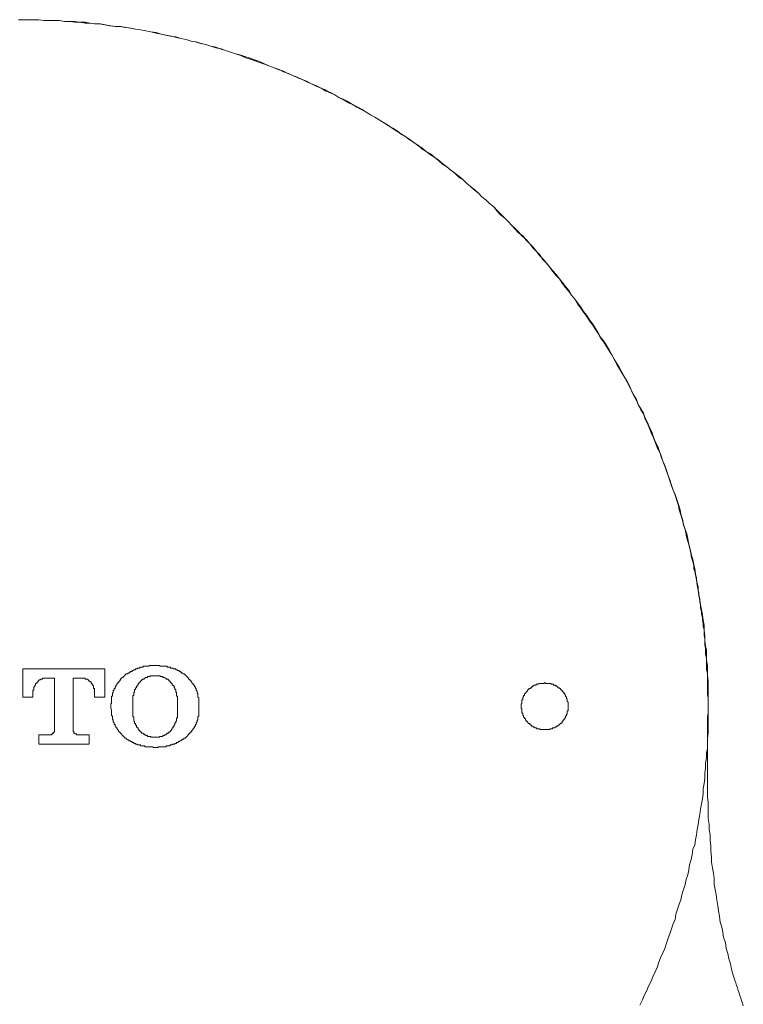
# Model space of a CAD drawing. Units: inches. Extents: x 157.8 to 240.9, y -280.8 to -221.7.
# Drawn here: x 178.2 to 181.7, y -252.5 to -247.8 of the extents above; entities that cross this region are included whole.
import ezdxf

# ---------------------------------------------------------------- set-up
doc = ezdxf.new("R2010")
doc.units = ezdxf.units.IN
doc.header["$MEASUREMENT"] = 0
doc.linetypes.add('AI-Linetype-6', pattern=[0.705556, 0.352778, -0.352778])
doc.layers.add('图层 1', color=7, linetype='Continuous')

msp = doc.modelspace()

# ---------------------------------------------------------------- linework, layer by layer
at = {"layer": '图层 1', "lineweight": 9}
for points in [[(181.5698, -251.204), (181.5698, -251.1792), (181.5736, -251.1547), (181.5736, -251.1299), (181.5736, -251.1047), (181.5736, -251.0799), (181.5736, -251.0555), (181.5736, -251.0307), (181.5736, -251.0059), (181.5698, -250.9811), (181.5698, -250.9563), (181.5698, -250.9311), (181.5698, -250.906), (181.5653, -250.8815), (181.5653, -250.857), (181.5653, -250.8319), (181.5608, -250.8071), (181.5608, -250.7823), (181.557, -250.7578), (181.557, -250.733), (181.5529, -250.7079), (181.5488, -250.6834), (181.5488, -250.6586), (181.545, -250.6338), (181.5405, -250.6124), (181.5364, -250.5883), (181.5319, -250.5635), (181.5281, -250.5387), (181.524, -250.5139), (181.5198, -250.4891), (181.5161, -250.4643), (181.5116, -250.4398), (181.5078, -250.4143), (181.5036, -250.3899), (181.495, -250.3651), (181.4912, -250.3444), (181.4864, -250.3196), (181.4788, -250.2948), (181.4747, -250.27), (181.4664, -250.2452), (181.462, -250.2207), (181.4537, -250.1997), (181.4496, -250.1753), (181.4416, -250.1501), (181.4334, -250.1253), (181.4292, -250.105), (181.421, -250.0802), (181.4127, -250.0554), (181.4041, -250.0306), (181.3962, -250.0099), (181.3879, -249.9851), (181.3796, -249.9606), (181.3714, -249.9396), (181.3631, -249.9152), (181.3545, -249.89), (181.3466, -249.8693), (181.3383, -249.8445), (181.3259, -249.8239), (181.3176, -249.7994), (181.3093, -249.7784), (181.2969, -249.7536), (181.2887, -249.7329), (181.2804, -249.7081), (181.268, -249.6878), (181.2597, -249.6623), (181.2473, -249.6423), (181.2349, -249.6175), (181.2267, -249.5968), (181.2143, -249.5758), (181.2019, -249.5513), (181.1936, -249.5303), (181.1812, -249.5097), (181.1688, -249.4849), (181.1564, -249.4642), (181.1443, -249.4439), (181.1316, -249.4232), (181.1192, -249.3984), (181.1068, -249.3774), (181.0944, -249.3574), (181.082, -249.3364), (181.0696, -249.3154), (181.0534, -249.2947), (181.041, -249.2744), (181.0282, -249.254), (181.0158, -249.233), (180.9993, -249.212), (180.9869, -249.1913), (180.9703, -249.171), (180.9583, -249.1507), (180.9414, -249.13), (180.929, -249.1087), (180.9128, -249.0883), (180.9008, -249.0721), (180.8839, -249.0511), (180.8673, -249.0304), (180.8549, -249.0098), (180.8384, -248.9932), (180.8215, -248.9726), (180.8057, -248.9519), (180.7929, -248.9357), (180.7764, -248.915), (180.7602, -248.8982), (180.7433, -248.8778), (180.7268, -248.8613), (180.7106, -248.8406), (180.6937, -248.8237), (180.6775, -248.8027), (180.6568, -248.7869), (180.6403, -248.7703), (180.6234, -248.7497), (180.6072, -248.7331), (180.5904, -248.7166), (180.57, -248.7001), (180.5535, -248.6835), (180.537, -248.6622), (180.5163, -248.6463), (180.4997, -248.6298), (180.4791, -248.6132), (180.4625, -248.5967), (180.446, -248.5802), (180.4253, -248.5636), (180.4047, -248.5474), (180.3881, -248.5302), (180.3675, -248.5182), (180.3509, -248.5016), (180.3303, -248.4851), (180.3096, -248.4686), (180.2889, -248.4562), (180.2724, -248.4396), (180.2517, -248.4234), (180.231, -248.411), (180.2104, -248.3941), (180.1897, -248.3817), (180.1732, -248.3652), (180.1528, -248.3528), (180.1322, -248.3363), (180.1115, -248.3242), (180.0908, -248.3118), (180.0701, -248.2946), (180.0498, -248.2825), (180.0288, -248.2701), (180.0085, -248.2574), (179.9837, -248.2412), (179.9627, -248.2291), (179.942, -248.2171), (179.9213, -248.2047), (179.9006, -248.1916), (179.8803, -248.1799), (179.8552, -248.1668), (179.8345, -248.1588), (179.8142, -248.1461), (179.789, -248.134), (179.7687, -248.1216), (179.748, -248.1092), (179.7232, -248.101), (179.7026, -248.0886), (179.6819, -248.0803), (179.6571, -248.0675), (179.6364, -248.0593), (179.6116, -248.0472), (179.5909, -248.039), (179.5661, -248.0269), (179.5455, -248.0183), (179.5207, -248.0104), (179.5, -247.998), (179.4755, -247.9897), (179.4504, -247.9814), (179.4297, -247.9725), (179.4049, -247.9642), (179.3842, -247.9559), (179.3594, -247.948), (179.3346, -247.9397), (179.3143, -247.9315), (179.2895, -247.9235), (179.2647, -247.9153), (179.2402, -247.9063), (179.2192, -247.8984), (179.1944, -247.8943), (179.1699, -247.8863), (179.1451, -247.8777), (179.1241, -247.8736), (179.0997, -247.8653), (179.0749, -247.8612), (179.0501, -247.8529), (179.0252, -247.8491), (179.0046, -247.8446), (178.9798, -247.8367), (178.955, -247.8319), (178.9302, -247.8281), (178.9054, -247.8236), (178.8806, -247.8157), (178.8557, -247.8119), (178.8309, -247.8074), (178.8061, -247.8033), (178.7855, -247.7992), (178.7607, -247.795), (178.7359, -247.7912), (178.7111, -247.7912), (178.6863, -247.7871), (178.6614, -247.7826), (178.637, -247.7785), (178.6118, -247.7785), (178.5874, -247.7744), (178.5622, -247.7744), (178.5378, -247.7702), (178.5126, -247.7702), (178.4882, -247.7661), (178.463, -247.7661), (178.4389, -247.7623), (178.4141, -247.7623), (178.3893, -247.7623), (178.3641, -247.7623), (178.3393, -247.7578), (178.3149, -247.7578), (178.2897, -247.7578), (178.2649, -247.7578), (178.2405, -247.7578)], [(181.2432, -252.5183), (181.2556, -252.4928), (181.2639, -252.4728), (181.2763, -252.448), (181.2845, -252.4273), (181.2969, -252.4022), (181.3052, -252.3818), (181.3176, -252.357), (181.3259, -252.3364), (181.3342, -252.3109), (181.3421, -252.2909), (181.3545, -252.2657), (181.3631, -252.2451), (181.3714, -252.2199), (181.3796, -252.1958), (181.3879, -252.1744), (181.3962, -252.15), (181.4041, -252.1252), (181.4127, -252.1049), (181.4168, -252.0797), (181.4251, -252.0549), (181.4334, -252.0301), (181.4416, -252.0098), (181.4458, -251.985), (181.4537, -251.9602), (181.462, -251.9354), (181.4664, -251.9109), (181.4747, -251.8899), (181.4788, -251.8651), (181.483, -251.8403), (181.4912, -251.8158), (181.495, -251.791), (181.4992, -251.7659), (181.5078, -251.7448), (181.5116, -251.7207), (181.5161, -251.6959), (181.5198, -251.6708), (181.524, -251.6463), (181.5281, -251.6219), (181.5319, -251.597), (181.5364, -251.5719), (181.5405, -251.5467), (181.545, -251.5223), (181.5488, -251.4978), (181.5488, -251.4727), (181.5529, -251.4479), (181.557, -251.4234), (181.557, -251.3983), (181.5608, -251.3735), (181.5608, -251.3487), (181.5653, -251.3238), (181.5653, -251.299), (181.5698, -251.2787), (181.5698, -251.2539), (181.5698, -251.2288), (181.5736, -251.204), (181.5736, -251.1792), (181.5736, -251.1547), (181.5736, -251.1299), (181.5736, -251.1006), (181.5736, -251.0758), (181.5736, -251.051), (181.5736, -251.0262), (181.5736, -251.0014), (181.5736, -250.9766), (181.5736, -250.9521), (181.5698, -250.927), (181.5698, -250.9018), (181.5698, -250.8774), (181.5653, -250.8526), (181.5653, -250.8278), (181.5653, -250.803), (181.5608, -250.7823), (181.557, -250.7578), (181.557, -250.733), (181.5529, -250.7079), (181.5529, -250.6834), (181.5488, -250.6586), (181.545, -250.6338), (181.5405, -250.609), (181.5364, -250.5845), (181.5319, -250.5597), (181.5281, -250.5346), (181.524, -250.5094), (181.5198, -250.485), (181.5161, -250.4602), (181.5116, -250.4354), (181.5078, -250.4102), (181.5036, -250.3899), (181.4992, -250.3651), (181.4912, -250.3403), (181.4864, -250.3155), (181.4788, -250.291), (181.4747, -250.2655), (181.4706, -250.2414), (181.462, -250.2207), (181.4537, -250.1959), (181.4496, -250.1704), (181.4416, -250.146), (181.4375, -250.1253), (181.4292, -250.1005), (181.421, -250.0753), (181.4127, -250.0512), (181.4041, -250.0306), (181.3962, -250.0058), (181.3879, -249.981), (181.3796, -249.9606), (181.3714, -249.9355), (181.3631, -249.911), (181.3545, -249.89), (181.3466, -249.8655), (181.3383, -249.8445), (181.33, -249.8201), (181.3176, -249.7949), (181.3093, -249.7742), (181.3011, -249.7491), (181.2887, -249.7288), (181.2804, -249.704), (181.268, -249.6833), (181.2597, -249.6581), (181.2473, -249.6378), (181.2349, -249.6175), (181.2267, -249.593), (181.2143, -249.572), (181.2019, -249.5513), (181.1936, -249.5265), (181.1812, -249.5059), (181.1688, -249.4849), (181.1564, -249.4604), (181.1443, -249.4394), (181.1316, -249.4191), (181.1192, -249.3984), (181.1068, -249.3774), (181.0944, -249.3529), (181.082, -249.3322), (181.0696, -249.3116), (181.0534, -249.2909), (181.041, -249.2702), (181.0282, -249.2492), (181.0158, -249.2285), (180.9993, -249.2079), (180.9869, -249.1875), (180.9703, -249.1672), (180.9583, -249.1462), (180.9414, -249.1255), (180.929, -249.1087), (180.9128, -249.0883), (180.9008, -249.0677), (180.8839, -249.0473), (180.8673, -249.0263), (180.8549, -249.0098), (180.8384, -248.9895), (180.8215, -248.9691), (180.8057, -248.9519), (180.7884, -248.9316), (180.7723, -248.915), (180.7602, -248.8944), (180.7433, -248.8778), (180.7268, -248.8572), (180.7106, -248.8406), (180.6937, -248.82), (180.673, -248.8027), (180.6568, -248.7827), (180.6403, -248.7659), (180.6234, -248.7497), (180.6072, -248.7331), (180.5862, -248.7125), (180.57, -248.6963), (180.5535, -248.6794), (180.537, -248.6622), (180.5163, -248.6463), (180.4997, -248.6298), (180.4791, -248.6132), (180.4625, -248.5967), (180.4419, -248.5802), (180.4253, -248.5636), (180.4047, -248.5474), (180.3881, -248.5302), (180.3675, -248.514), (180.3468, -248.4978), (180.3303, -248.4851), (180.3096, -248.4686), (180.2889, -248.4524), (180.2682, -248.4351), (180.2517, -248.4234), (180.231, -248.4065), (180.2104, -248.3941), (180.1897, -248.3776), (180.1694, -248.3652), (180.1487, -248.349), (180.1277, -248.3363), (180.1074, -248.3204), (180.0867, -248.308), (180.0657, -248.2946), (180.0457, -248.2825), (180.0243, -248.2656), (180.0043, -248.2539), (179.9837, -248.2412), (179.9627, -248.2291), (179.942, -248.2171), (179.9213, -248.2047), (179.8965, -248.1916), (179.8762, -248.1799), (179.8552, -248.1668), (179.8345, -248.154), (179.81, -248.1423), (179.789, -248.134), (179.7687, -248.1216), (179.7439, -248.1092), (179.7232, -248.0965), (179.7026, -248.0886), (179.6777, -248.0758), (179.6571, -248.0675), (179.6323, -248.0555), (179.6116, -248.0472), (179.5868, -248.0348), (179.5661, -248.0269), (179.5413, -248.0183), (179.5207, -248.0059), (179.4958, -247.998), (179.4755, -247.9897), (179.4504, -247.9814), (179.4259, -247.9687), (179.4049, -247.9604), (179.3804, -247.9521), (179.3594, -247.9442), (179.3346, -247.9356), (179.3102, -247.927), (179.2895, -247.9235), (179.2647, -247.9153), (179.2402, -247.9063), (179.2151, -247.8984), (179.1944, -247.8901), (179.1699, -247.8863), (179.1451, -247.8777), (179.1203, -247.8736), (179.0955, -247.8653), (179.0749, -247.8612), (179.0501, -247.8529), (179.0252, -247.8491), (179.0004, -247.8409), (178.9756, -247.8367), (178.9508, -247.8319), (178.9302, -247.8281), (178.9054, -247.8202), (178.8806, -247.8157), (178.8557, -247.8119), (178.8309, -247.8074), (178.8061, -247.8033), (178.7813, -247.7992), (178.7565, -247.795), (178.7317, -247.7912), (178.7073, -247.7912), (178.6821, -247.7871), (178.6573, -247.7826), (178.6325, -247.7785), (178.6077, -247.7785), (178.5874, -247.7744), (178.5622, -247.7702), (178.5378, -247.7702), (178.5126, -247.7661), (178.4882, -247.7661), (178.463, -247.7661), (178.4389, -247.7623), (178.4141, -247.7623), (178.3893, -247.7623), (178.3641, -247.7623), (178.3393, -247.7578), (178.3149, -247.7578), (178.2897, -247.7578), (178.2649, -247.7578), (178.2405, -247.7578)], [(181.5698, -251.1709), (181.5698, -251.1547), (181.5698, -251.1419), (181.5698, -251.1254), (181.5736, -251.1089), (181.5736, -251.0965), (181.5736, -251.0799), (181.5736, -251.0637), (181.5736, -251.051), (181.5736, -251.0348), (181.5698, -251.0179), (181.5698, -251.0059), (181.5698, -250.9893), (181.5698, -250.9728), (181.5698, -250.9611), (181.5698, -250.9435), (181.5698, -250.9311), (181.5698, -250.9149), (181.5653, -250.898), (181.5653, -250.886), (181.5653, -250.8698), (181.5653, -250.8526), (181.5653, -250.8405), (181.5608, -250.824), (181.5608, -250.8071), (181.5608, -250.795), (181.557, -250.7785), (181.557, -250.7661), (181.557, -250.7496), (181.5529, -250.733), (181.5529, -250.7203), (181.5529, -250.7037), (181.5488, -250.6917), (181.5488, -250.6755), (181.545, -250.6586), (181.545, -250.6465), (181.5405, -250.6297), (181.5405, -250.6176), (181.5364, -250.6007), (181.5364, -250.5845), (181.5319, -250.5721), (181.5319, -250.5552), (181.5281, -250.5432), (181.5281, -250.5267), (181.524, -250.5139), (181.524, -250.4977), (181.5198, -250.4808), (181.5161, -250.4684), (181.5161, -250.4522), (181.5116, -250.4398), (181.5078, -250.4233), (181.5036, -250.4102), (181.5036, -250.3944), (181.4992, -250.3775), (181.495, -250.3651), (181.4912, -250.3489), (181.4912, -250.3361), (181.4864, -250.3196), (181.483, -250.3075), (181.4788, -250.291), (181.4747, -250.2786), (181.4706, -250.2621), (181.4664, -250.2497), (181.4664, -250.2331), (181.462, -250.2207)]]:
    msp.add_lwpolyline(points, dxfattribs=at)
at = {"layer": '图层 1', "lineweight": 5}
for points in [[(178.2611, -250.8942), (178.6573, -250.8942)], [(178.2611, -251.0307), (178.2611, -250.8942)], [(178.6573, -250.8942), (178.6573, -251.0307)], [(178.7524, -250.927), (178.7565, -250.9228), (178.7607, -250.9187), (178.7648, -250.9187), (178.7689, -250.9187), (178.7689, -250.9149), (178.7731, -250.9149), (178.7772, -250.9108), (178.7813, -250.9108), (178.7813, -250.906), (178.7855, -250.906), (178.7896, -250.906), (178.7896, -250.9018), (178.7937, -250.9018), (178.7979, -250.898), (178.802, -250.898), (178.8061, -250.898), (178.8061, -250.8942), (178.8103, -250.8942), (178.8144, -250.8942), (178.8144, -250.8901), (178.8185, -250.8901), (178.8227, -250.8901), (178.8272, -250.8901), (178.8272, -250.886), (178.8309, -250.886), (178.8351, -250.886), (178.8392, -250.886), (178.8433, -250.886), (178.8433, -250.8815), (178.8475, -250.8815), (178.8516, -250.8815), (178.8557, -250.8815), (178.8599, -250.8815), (178.864, -250.8815), (178.8682, -250.8815), (178.8723, -250.8815), (178.8723, -250.8774), (178.8764, -250.8774), (178.8806, -250.8774), (178.8847, -250.8774), (178.8888, -250.8774), (178.893, -250.8774), (178.8971, -250.8774), (178.9012, -250.8774)], [(178.9012, -250.8774), (178.9054, -250.8774), (178.9095, -250.8774), (178.9136, -250.8774), (178.9178, -250.8774), (178.9219, -250.8774), (178.926, -250.8815), (178.9302, -250.8815), (178.9343, -250.8815), (178.9384, -250.8815), (178.9426, -250.8815), (178.9467, -250.8815), (178.9508, -250.8815), (178.955, -250.8815), (178.9591, -250.8815), (178.9591, -250.886), (178.9632, -250.886), (178.9674, -250.886), (178.9715, -250.886), (178.9756, -250.886), (178.9756, -250.8901), (178.9798, -250.8901), (178.9839, -250.8901), (178.9877, -250.8901), (178.9877, -250.8942), (178.9922, -250.8942), (178.996, -250.8942), (179.0004, -250.8942), (179.0004, -250.898), (179.0046, -250.898), (179.0084, -250.898), (179.0084, -250.9018), (179.0128, -250.9018), (179.017, -250.9018), (179.017, -250.906), (179.0211, -250.906), (179.0252, -250.9108), (179.029, -250.9108), (179.029, -250.9149), (179.0335, -250.9149), (179.0377, -250.9187), (179.0418, -250.9187), (179.0459, -250.9228), (179.0501, -250.927)], [(178.3724, -250.9397), (178.3683, -250.9397), (178.3641, -250.9397), (178.36, -250.9397), (178.3562, -250.9397), (178.3562, -250.9435), (178.3521, -250.9435), (178.3476, -250.9435), (178.3476, -250.9476), (178.3438, -250.9476), (178.3393, -250.9476), (178.3393, -250.9521), (178.3352, -250.9521), (178.3352, -250.9563), (178.3314, -250.9563), (178.3314, -250.9611), (178.3269, -250.9611), (178.3269, -250.9645), (178.3228, -250.9645), (178.3228, -250.9687), (178.3228, -250.9728), (178.319, -250.9728), (178.319, -250.9766), (178.319, -250.9811), (178.3149, -250.9811), (178.3149, -250.9852), (178.3149, -250.9893), (178.3149, -250.9931), (178.3149, -250.9973), (178.3107, -250.9973), (178.3107, -251.0014), (178.3107, -251.0059), (178.3107, -251.0097), (178.3107, -251.0138)], [(178.4141, -250.9397), (178.3724, -250.9397)], [(178.4141, -251.1878), (178.4141, -250.9397)], [(178.5047, -250.9397), (178.5047, -251.1878)], [(178.546, -250.9397), (178.5047, -250.9397)], [(178.6077, -251.0138), (178.6077, -251.0097), (178.6077, -251.0059), (178.6077, -251.0014), (178.6077, -250.9973), (178.6077, -250.9931), (178.6077, -250.9893), (178.6039, -250.9893), (178.6039, -250.9852), (178.6039, -250.9811), (178.6039, -250.9766), (178.5994, -250.9766), (178.5994, -250.9728), (178.5994, -250.9687), (178.5956, -250.9687), (178.5956, -250.9645), (178.5915, -250.9645), (178.5915, -250.9611), (178.5915, -250.9563), (178.5874, -250.9563), (178.5829, -250.9521), (178.5791, -250.9521), (178.5791, -250.9476), (178.575, -250.9476), (178.575, -250.9435), (178.5705, -250.9435), (178.5667, -250.9435), (178.5622, -250.9435), (178.5622, -250.9397), (178.5581, -250.9397), (178.5543, -250.9397), (178.5502, -250.9397), (178.546, -250.9397)], [(178.6863, -251.0637), (178.6904, -251.0596), (178.6904, -251.0555), (178.6904, -251.051), (178.6904, -251.0469), (178.6904, -251.0431), (178.6904, -251.0386), (178.6904, -251.0348), (178.6904, -251.0307), (178.6904, -251.0262), (178.6945, -251.0262), (178.6945, -251.0221), (178.6945, -251.0179), (178.6945, -251.0138), (178.6945, -251.0097), (178.6987, -251.0097), (178.6987, -251.0059), (178.6987, -251.0014), (178.6987, -250.9973), (178.7028, -250.9973), (178.7028, -250.9931), (178.7028, -250.9893), (178.7073, -250.9893), (178.7073, -250.9852), (178.7073, -250.9811), (178.7111, -250.9811), (178.7111, -250.9766), (178.7111, -250.9728), (178.7152, -250.9728), (178.7152, -250.9687), (178.7197, -250.9645), (178.7197, -250.9611), (178.7235, -250.9611), (178.7235, -250.9563), (178.7276, -250.9563), (178.7276, -250.9521), (178.7317, -250.9521), (178.7317, -250.9476), (178.7359, -250.9435), (178.7359, -250.9397), (178.74, -250.9397), (178.74, -250.9356), (178.7441, -250.9356), (178.7483, -250.9311), (178.7524, -250.927)], [(178.7937, -251.0717), (178.7937, -251.0675), (178.7937, -251.0637), (178.7937, -251.0596), (178.7937, -251.0555), (178.7937, -251.051), (178.7937, -251.0469), (178.7937, -251.0431), (178.7937, -251.0386), (178.7937, -251.0348), (178.7937, -251.0307), (178.7937, -251.0262), (178.7937, -251.0221), (178.7979, -251.0221), (178.7979, -251.0179), (178.7979, -251.0138), (178.7979, -251.0097), (178.7979, -251.0059), (178.802, -251.0059), (178.802, -251.0014), (178.802, -250.9973), (178.802, -250.9931), (178.8061, -250.9931), (178.8061, -250.9893), (178.8061, -250.9852), (178.8103, -250.9852), (178.8103, -250.9811), (178.8144, -250.9766), (178.8144, -250.9728), (178.8185, -250.9728), (178.8185, -250.9687), (178.8185, -250.9645), (178.8227, -250.9645)], [(178.8227, -250.9645), (178.8227, -250.9611), (178.8272, -250.9611), (178.8272, -250.9563), (178.8309, -250.9563), (178.8309, -250.9521), (178.8351, -250.9521), (178.8351, -250.9476), (178.8392, -250.9476), (178.8392, -250.9435), (178.8433, -250.9435), (178.8475, -250.9435), (178.8475, -250.9397), (178.8516, -250.9397), (178.8557, -250.9356), (178.8599, -250.9356), (178.864, -250.9356), (178.864, -250.9311), (178.8682, -250.9311), (178.8723, -250.9311), (178.8764, -250.9311), (178.8764, -250.927), (178.8806, -250.927), (178.8847, -250.927), (178.8888, -250.927), (178.893, -250.927), (178.8971, -250.927), (178.9012, -250.927)], [(178.9012, -250.927), (178.9054, -250.927), (178.9095, -250.927), (178.9136, -250.927), (178.9178, -250.927), (178.9219, -250.927), (178.926, -250.927), (178.926, -250.9311), (178.9302, -250.9311), (178.9343, -250.9311), (178.9384, -250.9311), (178.9384, -250.9356), (178.9426, -250.9356), (178.9467, -250.9356), (178.9508, -250.9397), (178.955, -250.9397), (178.955, -250.9435), (178.9591, -250.9435), (178.9632, -250.9435), (178.9632, -250.9476), (178.9674, -250.9476), (178.9674, -250.9521), (178.9715, -250.9521), (178.9715, -250.9563), (178.9756, -250.9563), (178.9756, -250.9611), (178.9798, -250.9611), (178.9798, -250.9645)], [(178.9798, -250.9645), (178.9839, -250.9645), (178.9839, -250.9687), (178.9839, -250.9728), (178.9877, -250.9728), (178.9877, -250.9766), (178.9922, -250.9766), (178.9922, -250.9811), (178.9922, -250.9852), (178.996, -250.9852), (178.996, -250.9893), (178.996, -250.9931), (179.0004, -250.9931), (179.0004, -250.9973), (179.0004, -251.0014), (179.0004, -251.0059), (179.0046, -251.0059), (179.0046, -251.0097), (179.0046, -251.0138), (179.0046, -251.0179), (179.0046, -251.0221), (179.0046, -251.0262), (179.0084, -251.0262), (179.0084, -251.0307), (179.0084, -251.0348), (179.0084, -251.0386), (179.0084, -251.0431), (179.0084, -251.0469), (179.0084, -251.051), (179.0084, -251.0555), (179.0084, -251.0596), (179.0084, -251.0637), (179.0084, -251.0675), (179.0084, -251.0717)], [(179.0501, -250.927), (179.0542, -250.9311), (179.0583, -250.9356), (179.0625, -250.9397), (179.0625, -250.9435), (179.0666, -250.9435), (179.0666, -250.9476), (179.0707, -250.9476), (179.0707, -250.9521), (179.0749, -250.9521), (179.0749, -250.9563), (179.0786, -250.9563), (179.0786, -250.9611), (179.0828, -250.9645), (179.0828, -250.9687), (179.0873, -250.9687), (179.0873, -250.9728), (179.091, -250.9766), (179.091, -250.9811), (179.0955, -250.9811), (179.0955, -250.9852), (179.0955, -250.9893), (179.0997, -250.9893), (179.0997, -250.9931), (179.0997, -250.9973), (179.1038, -251.0014), (179.1038, -251.0059), (179.1038, -251.0097), (179.1079, -251.0138), (179.1079, -251.0179), (179.1079, -251.0221), (179.1079, -251.0262), (179.1079, -251.0307), (179.1121, -251.0348), (179.1121, -251.0386), (179.1121, -251.0431), (179.1121, -251.0469), (179.1121, -251.051), (179.1121, -251.0555), (179.1121, -251.0596), (179.1121, -251.0637)], [(180.8959, -251.0758), (180.8959, -251.0717), (180.8959, -251.0675), (180.8959, -251.0637), (180.8959, -251.0596), (180.8959, -251.0555), (180.8918, -251.051), (180.8918, -251.0469), (180.8918, -251.0431), (180.8918, -251.0386), (180.888, -251.0386), (180.888, -251.0348), (180.888, -251.0307), (180.8839, -251.0262), (180.8839, -251.0221), (180.8797, -251.0179), (180.8797, -251.0138), (180.8756, -251.0138), (180.8756, -251.0097), (180.8756, -251.0059), (180.8711, -251.0059), (180.8711, -251.0014), (180.8673, -251.0014), (180.8673, -250.9973), (180.8632, -250.9973), (180.8632, -250.9931), (180.8587, -250.9931), (180.8587, -250.9893), (180.8549, -250.9893), (180.8549, -250.9852), (180.8508, -250.9852), (180.8463, -250.9852), (180.8463, -250.9811), (180.8425, -250.9811), (180.8425, -250.9766), (180.8384, -250.9766), (180.8346, -250.9766), (180.8346, -250.9728), (180.8301, -250.9728), (180.8257, -250.9728), (180.8257, -250.9687), (180.8215, -250.9687), (180.8177, -250.9687), (180.8139, -250.9687), (180.8139, -250.9645), (180.8095, -250.9645), (180.8057, -250.9645), (180.8009, -250.9645), (180.7971, -250.9645), (180.7929, -250.9645), (180.7884, -250.9645), (180.7847, -250.9611), (180.7805, -250.9611), (180.7805, -250.9645), (180.7764, -250.9645), (180.7723, -250.9645), (180.7685, -250.9645), (180.7643, -250.9645), (180.7602, -250.9645), (180.7561, -250.9645), (180.7519, -250.9687), (180.7478, -250.9687), (180.7433, -250.9687), (180.7395, -250.9728), (180.735, -250.9728), (180.7306, -250.9728), (180.7306, -250.9766), (180.7268, -250.9766), (180.7226, -250.9811), (180.7189, -250.9811), (180.7189, -250.9852), (180.7147, -250.9852), (180.7147, -250.9893), (180.7106, -250.9893), (180.7065, -250.9893), (180.7065, -250.9931), (180.7023, -250.9931), (180.7023, -250.9973), (180.6978, -251.0014), (180.6937, -251.0059), (180.6937, -251.0097), (180.6899, -251.0097), (180.6899, -251.0138), (180.6854, -251.0138), (180.6854, -251.0179), (180.6854, -251.0221), (180.6813, -251.0221), (180.6813, -251.0262), (180.6813, -251.0307), (180.6775, -251.0307), (180.6775, -251.0348), (180.6775, -251.0386), (180.6775, -251.0431), (180.673, -251.0431), (180.673, -251.0469), (180.673, -251.051), (180.673, -251.0555), (180.673, -251.0596), (180.673, -251.0637), (180.6692, -251.0637), (180.6692, -251.0675), (180.6692, -251.0717), (180.6692, -251.0758), (180.6692, -251.0799), (180.6692, -251.0841), (180.673, -251.0882), (180.673, -251.0927), (180.673, -251.0965), (180.673, -251.1006), (180.673, -251.1047), (180.673, -251.1089), (180.6775, -251.1089), (180.6775, -251.113), (180.6775, -251.1171), (180.6813, -251.1213), (180.6813, -251.1254), (180.6854, -251.1299), (180.6854, -251.1337), (180.6899, -251.1337), (180.6899, -251.1378), (180.6899, -251.1419), (180.6937, -251.1419), (180.6937, -251.1464), (180.6978, -251.1464), (180.6978, -251.1502), (180.7023, -251.1502), (180.7023, -251.1547), (180.7065, -251.1588), (180.7106, -251.1588), (180.7106, -251.1626), (180.7147, -251.1626), (180.7147, -251.1668), (180.7189, -251.1668), (180.7189, -251.1709), (180.7226, -251.1709), (180.7268, -251.1709), (180.7268, -251.175), (180.7306, -251.175), (180.735, -251.175), (180.735, -251.1792), (180.7395, -251.1792), (180.7433, -251.1792), (180.7433, -251.1833), (180.7478, -251.1833), (180.7519, -251.1833), (180.7561, -251.1833), (180.7602, -251.1833), (180.7602, -251.1878), (180.7643, -251.1878), (180.7685, -251.1878), (180.7723, -251.1878), (180.7764, -251.1878), (180.7805, -251.1878), (180.7847, -251.1878), (180.7884, -251.1878), (180.7929, -251.1878), (180.7971, -251.1878), (180.8009, -251.1878), (180.8057, -251.1878), (180.8095, -251.1833), (180.8139, -251.1833), (180.8177, -251.1833), (180.8215, -251.1833), (180.8215, -251.1792), (180.8257, -251.1792), (180.8301, -251.1792), (180.8346, -251.175), (180.8384, -251.175), (180.8384, -251.1709), (180.8425, -251.1709), (180.8463, -251.1709), (180.8463, -251.1668), (180.8508, -251.1668), (180.8549, -251.1626), (180.8587, -251.1588), (180.8632, -251.1588), (180.8632, -251.1547), (180.8673, -251.1547), (180.8673, -251.1502), (180.8711, -251.1502), (180.8711, -251.1464), (180.8711, -251.1419), (180.8756, -251.1419), (180.8756, -251.1378), (180.8797, -251.1378), (180.8797, -251.1337), (180.8797, -251.1299), (180.8839, -251.1299), (180.8839, -251.1254), (180.8839, -251.1213), (180.888, -251.1213), (180.888, -251.1171), (180.888, -251.113), (180.8918, -251.113), (180.8918, -251.1089), (180.8918, -251.1047), (180.8918, -251.1006), (180.8918, -251.0965), (180.8959, -251.0965), (180.8959, -251.0927), (180.8959, -251.0882), (180.8959, -251.0841), (180.8959, -251.0799), (180.8959, -251.0758), (180.8959, -251.0758)], [(178.3107, -251.0138), (178.3107, -251.0307)], [(178.6077, -251.0307), (178.6077, -251.0138)], [(178.3107, -251.0307), (178.2611, -251.0307)], [(178.6573, -251.0307), (178.6077, -251.0307)], [(178.6863, -251.0841), (178.6863, -251.0637)], [(179.1121, -251.0637), (179.1121, -251.0841)], [(178.7524, -251.2246), (178.7483, -251.2205), (178.7441, -251.216), (178.74, -251.2122), (178.74, -251.2081), (178.7359, -251.2081), (178.7359, -251.204), (178.7317, -251.204), (178.7317, -251.1998), (178.7276, -251.1998), (178.7276, -251.196), (178.7235, -251.196), (178.7235, -251.1916), (178.7197, -251.1878), (178.7197, -251.1833), (178.7152, -251.1833), (178.7152, -251.1792), (178.7111, -251.175), (178.7111, -251.1709), (178.7073, -251.1709), (178.7073, -251.1668), (178.7073, -251.1626), (178.7028, -251.1626), (178.7028, -251.1588), (178.7028, -251.1547), (178.6987, -251.1502), (178.6987, -251.1464), (178.6987, -251.1419), (178.6945, -251.1378), (178.6945, -251.1337), (178.6945, -251.1299), (178.6945, -251.1254), (178.6945, -251.1213), (178.6904, -251.1213), (178.6904, -251.1171), (178.6904, -251.113), (178.6904, -251.1089), (178.6904, -251.1047), (178.6904, -251.1006), (178.6904, -251.0965), (178.6904, -251.0927), (178.6863, -251.0841)], [(178.7937, -251.0799), (178.7937, -251.0717)], [(178.8227, -251.1878), (178.8185, -251.1833), (178.8185, -251.1792), (178.8144, -251.1792), (178.8144, -251.175), (178.8103, -251.175), (178.8103, -251.1709), (178.8103, -251.1668), (178.8061, -251.1668), (178.8061, -251.1626), (178.8061, -251.1588), (178.802, -251.1588), (178.802, -251.1547), (178.802, -251.1502), (178.802, -251.1464), (178.7979, -251.1464), (178.7979, -251.1419), (178.7979, -251.1378), (178.7979, -251.1337), (178.7979, -251.1299), (178.7979, -251.1254), (178.7937, -251.1254), (178.7937, -251.1213), (178.7937, -251.1171), (178.7937, -251.113), (178.7937, -251.1089), (178.7937, -251.1047), (178.7937, -251.1006), (178.7937, -251.0965), (178.7937, -251.0927), (178.7937, -251.0882), (178.7937, -251.0841), (178.7937, -251.0799)], [(179.0084, -251.0799), (179.0084, -251.0841), (179.0084, -251.0882), (179.0084, -251.0927), (179.0084, -251.0965), (179.0084, -251.1006), (179.0084, -251.1047), (179.0084, -251.1089), (179.0084, -251.113), (179.0084, -251.1171), (179.0084, -251.1213), (179.0084, -251.1254), (179.0084, -251.1299), (179.0046, -251.1299), (179.0046, -251.1337), (179.0046, -251.1378), (179.0046, -251.1419), (179.0046, -251.1464), (179.0004, -251.1464), (179.0004, -251.1502), (179.0004, -251.1547), (178.996, -251.1547), (178.996, -251.1588), (178.996, -251.1626), (178.9922, -251.1668), (178.9922, -251.1709), (178.9877, -251.1709), (178.9877, -251.175), (178.9877, -251.1792), (178.9839, -251.1792), (178.9839, -251.1833), (178.9798, -251.1878)], [(179.0084, -251.0717), (179.0084, -251.0799)], [(179.1121, -251.0841), (179.1121, -251.0927), (179.1121, -251.0965), (179.1121, -251.1006), (179.1121, -251.1047), (179.1121, -251.1089), (179.1121, -251.113), (179.1121, -251.1171), (179.1121, -251.1213), (179.1079, -251.1254), (179.1079, -251.1299), (179.1079, -251.1337), (179.1079, -251.1378), (179.1079, -251.1419), (179.1038, -251.1419), (179.1038, -251.1464), (179.1038, -251.1502), (179.0997, -251.1547), (179.0997, -251.1588), (179.0997, -251.1626), (179.0955, -251.1626), (179.0955, -251.1668), (179.0955, -251.1709), (179.091, -251.1709), (179.091, -251.175), (179.0873, -251.1792), (179.0873, -251.1833), (179.0828, -251.1833), (179.0828, -251.1878), (179.0786, -251.1916), (179.0786, -251.196), (179.0749, -251.196), (179.0749, -251.1998), (179.0707, -251.1998), (179.0707, -251.204), (179.0666, -251.204), (179.0666, -251.2081), (179.0625, -251.2081), (179.0625, -251.2122), (179.0583, -251.2122), (179.0583, -251.216), (179.0542, -251.2205), (179.0501, -251.2246)], [(178.3893, -251.2122), (178.3931, -251.2122), (178.3969, -251.2122), (178.4017, -251.2122), (178.4017, -251.2081), (178.4058, -251.2081), (178.4058, -251.204), (178.4093, -251.204), (178.4093, -251.1998), (178.4141, -251.1998), (178.4141, -251.196), (178.4141, -251.1916), (178.4141, -251.1878)], [(178.5047, -251.1878), (178.5047, -251.1916), (178.5047, -251.196), (178.5085, -251.196), (178.5085, -251.1998), (178.5085, -251.204), (178.5126, -251.204), (178.5126, -251.2081), (178.5168, -251.2081), (178.5212, -251.2081), (178.5212, -251.2122), (178.525, -251.2122), (178.5295, -251.2122)], [(178.9012, -251.2246), (178.8971, -251.2246), (178.893, -251.2246), (178.8888, -251.2246), (178.8847, -251.2246), (178.8806, -251.2246), (178.8806, -251.2205), (178.8764, -251.2205), (178.8723, -251.2205), (178.8682, -251.2205), (178.864, -251.2205), (178.864, -251.216), (178.8599, -251.216), (178.8557, -251.216), (178.8557, -251.2122), (178.8516, -251.2122), (178.8475, -251.2122), (178.8475, -251.2081), (178.8433, -251.2081), (178.8433, -251.204), (178.8392, -251.204), (178.8351, -251.204), (178.8351, -251.1998), (178.8309, -251.1998), (178.8309, -251.196), (178.8272, -251.196), (178.8272, -251.1916), (178.8227, -251.1916), (178.8227, -251.1878)], [(178.9798, -251.1878), (178.9798, -251.1916), (178.9756, -251.1916), (178.9756, -251.196), (178.9715, -251.196), (178.9715, -251.1998), (178.9674, -251.1998), (178.9632, -251.204), (178.9591, -251.204), (178.9591, -251.2081), (178.955, -251.2081), (178.955, -251.2122), (178.9508, -251.2122), (178.9467, -251.2122), (178.9467, -251.216), (178.9426, -251.216), (178.9384, -251.216), (178.9384, -251.2205), (178.9343, -251.2205), (178.9302, -251.2205), (178.926, -251.2205), (178.9219, -251.2205), (178.9219, -251.2246), (178.9178, -251.2246), (178.9136, -251.2246), (178.9095, -251.2246), (178.9054, -251.2246), (178.9012, -251.2246)], [(178.3393, -251.2122), (178.3893, -251.2122)], [(178.3393, -251.2577), (178.3393, -251.2122)], [(178.5295, -251.2122), (178.5829, -251.2122)], [(178.5829, -251.2122), (178.5829, -251.2577)], [(178.9012, -251.2742), (178.8971, -251.2742), (178.893, -251.2742), (178.8888, -251.2701), (178.8847, -251.2701), (178.8806, -251.2701), (178.8764, -251.2701), (178.8723, -251.2701), (178.8682, -251.2701), (178.864, -251.2701), (178.8599, -251.2701), (178.8557, -251.2701), (178.8516, -251.2701), (178.8516, -251.266), (178.8475, -251.266), (178.8433, -251.266), (178.8392, -251.266), (178.8351, -251.266), (178.8309, -251.266), (178.8309, -251.2618), (178.8272, -251.2618), (178.8227, -251.2618), (178.8185, -251.2618), (178.8144, -251.2618), (178.8144, -251.2577), (178.8103, -251.2577), (178.8061, -251.2577), (178.8061, -251.2539), (178.802, -251.2539), (178.7979, -251.2539), (178.7979, -251.2498), (178.7937, -251.2498), (178.7896, -251.2498), (178.7896, -251.2453), (178.7855, -251.2453), (178.7813, -251.2453), (178.7813, -251.2412), (178.7772, -251.2412), (178.7731, -251.2412), (178.7731, -251.237), (178.7689, -251.237), (178.7648, -251.2332), (178.7607, -251.2332), (178.7607, -251.2288), (178.7565, -251.2288), (178.7524, -251.2246)], [(179.0501, -251.2246), (179.0459, -251.2288), (179.0418, -251.2288), (179.0377, -251.2332), (179.0335, -251.2332), (179.0335, -251.237), (179.029, -251.237), (179.0252, -251.2412), (179.0211, -251.2412), (179.017, -251.2453), (179.0128, -251.2453), (179.0128, -251.2498), (179.0084, -251.2498), (179.0046, -251.2498), (179.0046, -251.2539), (179.0004, -251.2539), (178.996, -251.2539), (178.996, -251.2577), (178.9922, -251.2577), (178.9877, -251.2577), (178.9839, -251.2577), (178.9839, -251.2618), (178.9798, -251.2618), (178.9756, -251.2618), (178.9715, -251.266), (178.9674, -251.266), (178.9632, -251.266), (178.9591, -251.266), (178.955, -251.266), (178.955, -251.2701), (178.9508, -251.2701), (178.9467, -251.2701), (178.9426, -251.2701), (178.9384, -251.2701), (178.9343, -251.2701), (178.9302, -251.2701), (178.926, -251.2701), (178.9219, -251.2701), (178.9178, -251.2701), (178.9136, -251.2742), (178.9095, -251.2742), (178.9054, -251.2742), (178.9012, -251.2742)], [(178.5829, -251.2577), (178.3393, -251.2577)]]:
    msp.add_lwpolyline(points, dxfattribs=at)
at = {"layer": '图层 1', "linetype": 'AI-Linetype-6', "lineweight": 9}
msp.add_lwpolyline([(181.7427, -252.5224), (181.7389, -252.5097), (181.7348, -252.4972), (181.7303, -252.4845), (181.7262, -252.4728), (181.7221, -252.4604), (181.7179, -252.448), (181.7141, -252.4352), (181.71, -252.4232), (181.7059, -252.4108), (181.7017, -252.3984), (181.6931, -252.3739), (181.6849, -252.3443), (181.6807, -252.3195), (181.6725, -252.2947), (181.6683, -252.2699), (181.6601, -252.2451), (181.6566, -252.2161), (181.6477, -252.1917), (181.6439, -252.1669), (181.6397, -252.1421), (181.6311, -252.1173), (181.6273, -252.0883), (181.6229, -252.0635), (181.6191, -252.0387), (181.6149, -252.0098), (181.6108, -251.985), (181.607, -251.9602), (181.6025, -251.9354), (181.6025, -251.9068), (181.5984, -251.8816), (181.5943, -251.8568), (181.5898, -251.8279), (181.5898, -251.8034), (181.586, -251.7738), (181.586, -251.749), (181.5822, -251.7249), (181.5822, -251.6959), (181.5774, -251.6708), (181.5774, -251.6463), (181.5736, -251.6174), (181.5736, -251.5926), (181.5736, -251.5678), (181.5736, -251.5385), (181.5698, -251.514), (181.5698, -251.4851), (181.5698, -251.4603), (181.5698, -251.4355), (181.5698, -251.4069), (181.5698, -251.3817), (181.5698, -251.3569), (181.5698, -251.3283), (181.5698, -251.3032), (181.5698, -251.2742), (181.5698, -251.2246), (181.5698, -251.1709)], dxfattribs=at)

doc.saveas('drawing.dxf')
